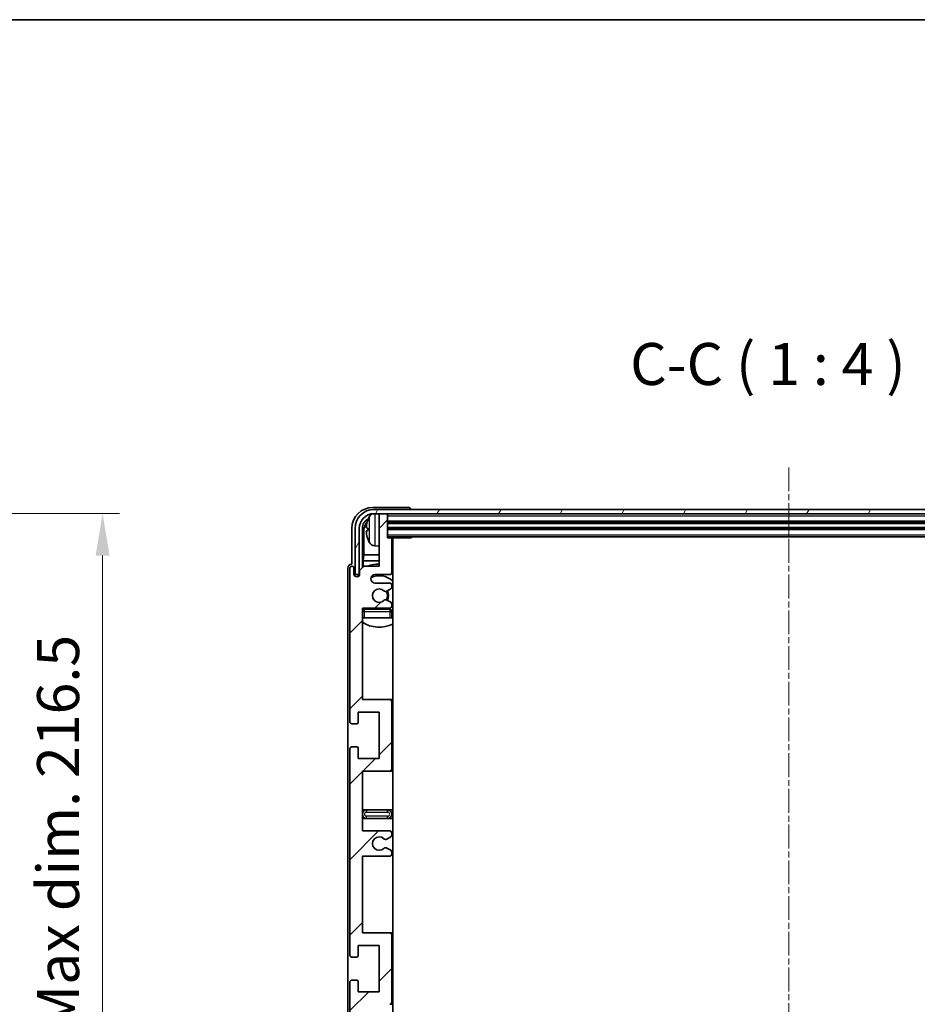
# Model space of a CAD drawing. Units: millimetres. Extents: x -3 to 8864, y -1 to 1123.
# Drawn here: x 2341 to 2554, y 889 to 1123 of the extents above; entities that cross this region are included whole.
import ezdxf

# ---------------------------------------------------------------- set-up
doc = ezdxf.new("R2010")
doc.units = ezdxf.units.MM
doc.linetypes.add('CHAIN', pattern=[0.3543, 0.2362, -0.0295, 0.0591, -0.0295])
for name, color, linetype, lineweight in [('Border (ISO)', 7, 'Continuous', 35), ('Dimension (ISO)', 7, 'Continuous', 18), ('Dimension (ISO) @ 1', 7, 'Continuous', 18), ('Symbol (ISO)', 7, 'Continuous', 18), ('Visible (ISO)', 7, 'Continuous', 35), ('Visible Narrow (ISO)', 7, 'Continuous', 25)]:
    doc.layers.add(name, color=color, linetype=linetype, lineweight=lineweight)
doc.layers.add('Centerline (ISO)', color=7, linetype='Continuous', lineweight=18, true_color=0x80ffff)
doc.layers.add('Hatch (ISO)', color=1, linetype='Continuous', lineweight=18, true_color=0xff0000)
doc.styles.add('Note Text (TK)', font='MS PGothic.ttf')
doc.dimstyles.new('Default - Method 1b (TK)', dxfattribs={"dimscale": 3, "dimtxt": 2.5, "dimasz": 2.5, "dimexe": 1, "dimexo": 1.5, "dimgap": 1, "dimtad": 1, "dimtoh": 1, "dimrnd": 1e-08, "dimdsep": 46, "dimtxsty": 'Note Text (TK)', "dimcen": 0.09, "dimdle": 5, "dimclrd": 100, "dimclre": 100, "dimclrt": 7, "dimadec": 1, "dimazin": 1, "dimtfac": 1, "dimtmove": 0, "dimatfit": 3, "dimfxl": 0, "dimtolj": 1, "dimlwd": -1, "dimlwe": -1, "dimarcsym": 0})

# ---------------------------------------------------------------- blocks, each defined once
blk = doc.blocks.new('図面枠 tk図枠')
at = {"layer": 'Border (ISO)'}
blk.add_line((14.5, 289), (405.5, 289), dxfattribs=at)
blk = doc.blocks.new('*D93')
at = {"layer": 'Defpoints', "color": 0, "transparency": 16777216}
for p in [(2284.37, 1005.65), (2284.37, 789.15), (2360.37, 789.15)]:
    blk.add_point(p, dxfattribs=at)
at = {"layer": 'Dimension (ISO)', "color": 100, "transparency": 16777216}
for p, q in [((2290.37, 1005.65), (2364.37, 1005.65)), ((2360.37, 995.65), (2360.37, 799.15)), ((2290.37, 789.15), (2364.37, 789.15))]:
    blk.add_line(p, q, dxfattribs=at)
for points in [[(2358.71, 995.65), (2362.04, 995.65), (2360.37, 1005.65)], [(2358.71, 799.15), (2362.04, 799.15), (2360.37, 789.15)]]:
    blk.add_solid(points, dxfattribs=at)
at = {"layer": 'Dimension (ISO)', "color": 7, "transparency": 16777216, "insert": (2349.78, 816.38), "char_height": 10, "attachment_point": 4, "rotation": 90, "style": 'Note Text (TK)'}
blk.add_mtext('\\A1;\\fＭＳ Ｐゴシック|b0|i0;\\H10.0000;有効寸法 / Max dim. 216.5', dxfattribs=at)

msp = doc.modelspace()

# ---------------------------------------------------------------- hatches: boundary and pattern name
at = {"layer": 'Hatch (ISO)'}
h = msp.add_hatch(dxfattribs=at)
h.set_pattern_fill('ANSI31', color=256, scale=101.6, style=0)
h.set_pattern_definition([(45, (1121.853, -32.82), (-8.98026, 8.98026), [])])
edge = h.paths.add_edge_path()
edge.add_line((2428.7159, 870.6235), (2422.2159, 870.6235))
edge.add_line((2422.2159, 870.6235), (2422.2159, 888.8735))
edge.add_line((2422.2159, 888.8735), (2428.7159, 888.8735))
edge.add_ellipse((2428.7159, 889.3735), major_axis=(0, -0.5), ratio=1, start_angle=0, end_angle=90)
edge.add_line((2429.2159, 889.3735), (2429.2159, 905.3735))
edge.add_ellipse((2428.7159, 905.3735), major_axis=(0.5, 0), ratio=1, start_angle=0, end_angle=90)
edge.add_line((2428.7159, 905.8735), (2422.2159, 905.8735))
edge.add_line((2422.2159, 905.8735), (2422.2159, 924.1235))
edge.add_line((2422.2159, 924.1235), (2428.7159, 924.1235))
edge.add_ellipse((2428.7159, 924.6235), major_axis=(0, -0.5), ratio=1, start_angle=0, end_angle=90)
edge.add_line((2429.2159, 924.6235), (2429.2159, 925.1028))
edge.add_ellipse((2428.7159, 925.1028), major_axis=(0.5, 0), ratio=1, start_angle=0, end_angle=60)
edge.add_line((2428.9659, 925.5358), (2428.0639, 926.0565))
edge.add_ellipse((2427.8139, 925.6235), major_axis=(0.25, 0.433), ratio=1, start_angle=0, end_angle=30)
edge.add_line((2427.8139, 926.1235), (2427.6856, 926.1235))
edge.add_ellipse((2427.6856, 925.6235), major_axis=(0, 0.5), ratio=1, start_angle=0, end_angle=44.415309)
edge.add_ellipse((2426.2159, 927.1235), major_axis=(1.1198, -1.1429), ratio=1, start_angle=91.169383, end_angle=360, ccw=False)
edge.add_ellipse((2427.6856, 928.6235), major_axis=(-0.3499, -0.3571), ratio=1, start_angle=0, end_angle=44.415309)
edge.add_line((2427.6856, 928.1235), (2427.8139, 928.1235))
edge.add_ellipse((2427.8139, 928.6235), major_axis=(0, -0.5), ratio=1, start_angle=0, end_angle=30)
edge.add_line((2428.0639, 928.1905), (2428.9659, 928.7112))
edge.add_ellipse((2428.7159, 929.1442), major_axis=(0.25, -0.433), ratio=1, start_angle=0, end_angle=60)
edge.add_line((2429.2159, 929.1442), (2429.2159, 929.6235))
edge.add_ellipse((2428.7159, 929.6235), major_axis=(0.5, 0), ratio=1, start_angle=0, end_angle=90)
edge.add_line((2428.7159, 930.1235), (2422.2159, 930.1235))
edge.add_line((2422.2159, 930.1235), (2422.2159, 944.3735))
edge.add_line((2422.2159, 944.3735), (2428.7159, 944.3735))
edge.add_ellipse((2428.7159, 944.8735), major_axis=(0, -0.5), ratio=1, start_angle=0, end_angle=90)
edge.add_line((2429.2159, 944.8735), (2429.2159, 960.8735))
edge.add_ellipse((2428.7159, 960.8735), major_axis=(0.5, 0), ratio=1, start_angle=0, end_angle=90)
edge.add_line((2428.7159, 961.3735), (2422.2159, 961.3735))
edge.add_line((2422.2159, 961.3735), (2422.2159, 983.1235))
edge.add_line((2422.2159, 983.1235), (2428.7159, 983.1235))
edge.add_ellipse((2428.7159, 983.6235), major_axis=(0, -0.5), ratio=1, start_angle=0, end_angle=90)
edge.add_line((2429.2159, 983.6235), (2429.2159, 984.1028))
edge.add_ellipse((2428.7159, 984.1028), major_axis=(0.5, 0), ratio=1, start_angle=0, end_angle=60)
edge.add_line((2428.9659, 984.5358), (2428.0639, 985.0565))
edge.add_ellipse((2427.8139, 984.6235), major_axis=(0.25, 0.433), ratio=1, start_angle=0, end_angle=30)
edge.add_line((2427.8139, 985.1235), (2427.6856, 985.1235))
edge.add_ellipse((2427.6856, 984.6235), major_axis=(0, 0.5), ratio=1, start_angle=0, end_angle=44.415309)
edge.add_ellipse((2426.2159, 986.1235), major_axis=(1.1198, -1.1429), ratio=1, start_angle=91.169383, end_angle=360, ccw=False)
edge.add_ellipse((2427.6856, 987.6235), major_axis=(-0.3499, -0.3571), ratio=1, start_angle=0, end_angle=44.415309)
edge.add_line((2427.6856, 987.1235), (2427.8139, 987.1235))
edge.add_ellipse((2427.8139, 987.6235), major_axis=(0, -0.5), ratio=1, start_angle=0, end_angle=30)
edge.add_line((2428.0639, 987.1905), (2428.9659, 987.7112))
edge.add_ellipse((2428.7159, 988.1442), major_axis=(0.25, -0.433), ratio=1, start_angle=0, end_angle=60)
edge.add_line((2429.2159, 988.1442), (2429.2159, 988.6235))
edge.add_ellipse((2428.7159, 988.6235), major_axis=(0.5, 0), ratio=1, start_angle=0, end_angle=90)
edge.add_line((2428.7159, 989.1235), (2425.2159, 989.1235))
edge.add_ellipse((2425.2159, 990.1235), major_axis=(0, -1), ratio=1, start_angle=180, end_angle=360, ccw=False)
edge.add_line((2425.2159, 991.1235), (2428.7159, 991.1235))
edge.add_ellipse((2428.7159, 991.6235), major_axis=(0, -0.5), ratio=1, start_angle=0, end_angle=90)
edge.add_line((2429.2159, 991.6235), (2429.2159, 999.5735))
edge.add_ellipse((2428.9159, 999.5735), major_axis=(0.3, 0), ratio=1, start_angle=0, end_angle=90)
edge.add_line((2428.9159, 999.8735), (2428.2159, 999.8735))
edge.add_line((2428.2159, 999.8735), (2428.2159, 1005.3235))
edge.add_ellipse((2427.9159, 1005.3235), major_axis=(0.3, 0), ratio=1, start_angle=0, end_angle=90)
edge.add_line((2427.9159, 1005.6235), (2426.5159, 1005.6235))
edge.add_ellipse((2426.5159, 1005.3235), major_axis=(0, 0.3), ratio=1, start_angle=0, end_angle=90)
edge.add_line((2426.2159, 1005.3235), (2426.2159, 993.1235))
edge.add_line((2426.2159, 993.1235), (2422.5659, 993.1235))
edge.add_line((2422.5659, 993.1235), (2421.5659, 992.1235))
edge.add_line((2421.5659, 992.1235), (2421.5659, 991.2235))
edge.add_ellipse((2420.8909, 991.3032), major_axis=(0.675, -0.0797), ratio=1, start_angle=193.465843, end_angle=360, ccw=False)
edge.add_line((2420.2159, 991.2235), (2420.2159, 992.6235))
edge.add_ellipse((2419.7159, 992.6235), major_axis=(0.5, 0), ratio=1, start_angle=0, end_angle=180)
edge.add_line((2419.2159, 992.6235), (2419.2159, 956.1235))
edge.add_ellipse((2419.7159, 956.1235), major_axis=(-0.5, 0), ratio=1, start_angle=0, end_angle=90)
edge.add_line((2419.7159, 955.6235), (2420.9159, 955.6235))
edge.add_ellipse((2420.9159, 955.9235), major_axis=(0, -0.3), ratio=1, start_angle=0, end_angle=90)
edge.add_line((2421.2159, 955.9235), (2421.2159, 958.3735))
edge.add_line((2421.2159, 958.3735), (2426.2159, 958.3735))
edge.add_line((2426.2159, 958.3735), (2426.2159, 947.3735))
edge.add_line((2426.2159, 947.3735), (2421.2159, 947.3735))
edge.add_line((2421.2159, 947.3735), (2421.2159, 949.8235))
edge.add_ellipse((2420.9159, 949.8235), major_axis=(0.3, 0), ratio=1, start_angle=0, end_angle=90)
edge.add_line((2420.9159, 950.1235), (2419.7159, 950.1235))
edge.add_ellipse((2419.7159, 949.6235), major_axis=(0, 0.5), ratio=1, start_angle=0, end_angle=90)
edge.add_line((2419.2159, 949.6235), (2419.2159, 900.6235))
edge.add_ellipse((2419.7159, 900.6235), major_axis=(-0.5, 0), ratio=1, start_angle=0, end_angle=90)
edge.add_line((2419.7159, 900.1235), (2420.9159, 900.1235))
edge.add_ellipse((2420.9159, 900.4235), major_axis=(0, -0.3), ratio=1, start_angle=0, end_angle=90)
edge.add_line((2421.2159, 900.4235), (2421.2159, 902.8735))
edge.add_line((2421.2159, 902.8735), (2426.2159, 902.8735))
edge.add_line((2426.2159, 902.8735), (2426.2159, 891.8735))
edge.add_line((2426.2159, 891.8735), (2421.2159, 891.8735))
edge.add_line((2421.2159, 891.8735), (2421.2159, 894.3235))
edge.add_ellipse((2420.9159, 894.3235), major_axis=(0.3, 0), ratio=1, start_angle=0, end_angle=90)
edge.add_line((2420.9159, 894.6235), (2419.7159, 894.6235))
edge.add_ellipse((2419.7159, 894.1235), major_axis=(0, 0.5), ratio=1, start_angle=0, end_angle=90)
edge.add_line((2419.2159, 894.1235), (2419.2159, 845.1235))
edge.add_ellipse((2419.7159, 845.1235), major_axis=(-0.5, 0), ratio=1, start_angle=0, end_angle=90)
edge.add_line((2419.7159, 844.6235), (2420.9159, 844.6235))
edge.add_ellipse((2420.9159, 844.9235), major_axis=(0, -0.3), ratio=1, start_angle=0, end_angle=90)
edge.add_line((2421.2159, 844.9235), (2421.2159, 847.3735))
edge.add_line((2421.2159, 847.3735), (2426.2159, 847.3735))
edge.add_line((2426.2159, 847.3735), (2426.2159, 836.3735))
edge.add_line((2426.2159, 836.3735), (2421.2159, 836.3735))
edge.add_line((2421.2159, 836.3735), (2421.2159, 838.8235))
edge.add_ellipse((2420.9159, 838.8235), major_axis=(0.3, 0), ratio=1, start_angle=0, end_angle=90)
edge.add_line((2420.9159, 839.1235), (2419.7159, 839.1235))
edge.add_ellipse((2419.7159, 838.6235), major_axis=(0, 0.5), ratio=1, start_angle=0, end_angle=90)
edge.add_line((2419.2159, 838.6235), (2419.2159, 802.1235))
edge.add_ellipse((2419.7159, 802.1235), major_axis=(-0.5, 0), ratio=1, start_angle=0, end_angle=180)
edge.add_line((2420.2159, 802.1235), (2420.2159, 803.5235))
edge.add_ellipse((2420.8909, 803.4438), major_axis=(-0.675, 0.0797), ratio=1, start_angle=193.465843, end_angle=360, ccw=False)
edge.add_line((2421.5659, 803.5235), (2421.5659, 802.6235))
edge.add_line((2421.5659, 802.6235), (2422.5659, 801.6235))
edge.add_line((2422.5659, 801.6235), (2426.2159, 801.6235))
edge.add_line((2426.2159, 801.6235), (2426.2159, 789.4235))
edge.add_ellipse((2426.5159, 789.4235), major_axis=(-0.3, 0), ratio=1, start_angle=0, end_angle=90)
edge.add_line((2426.5159, 789.1235), (2427.9159, 789.1235))
edge.add_ellipse((2427.9159, 789.4235), major_axis=(0, -0.3), ratio=1, start_angle=0, end_angle=90)
edge.add_line((2428.2159, 789.4235), (2428.2159, 794.8735))
edge.add_line((2428.2159, 794.8735), (2428.9159, 794.8735))
edge.add_ellipse((2428.9159, 795.1735), major_axis=(0, -0.3), ratio=1, start_angle=0, end_angle=90)
edge.add_line((2429.2159, 795.1735), (2429.2159, 803.1235))
edge.add_ellipse((2428.7159, 803.1235), major_axis=(0.5, 0), ratio=1, start_angle=0, end_angle=90)
edge.add_line((2428.7159, 803.6235), (2425.2159, 803.6235))
edge.add_ellipse((2425.2159, 804.6235), major_axis=(0, -1), ratio=1, start_angle=180, end_angle=360, ccw=False)
edge.add_line((2425.2159, 805.6235), (2428.7159, 805.6235))
edge.add_ellipse((2428.7159, 806.1235), major_axis=(0, -0.5), ratio=1, start_angle=0, end_angle=90)
edge.add_line((2429.2159, 806.1235), (2429.2159, 806.6028))
edge.add_ellipse((2428.7159, 806.6028), major_axis=(0.5, 0), ratio=1, start_angle=0, end_angle=60)
edge.add_line((2428.9659, 807.0358), (2428.0639, 807.5565))
edge.add_ellipse((2427.8139, 807.1235), major_axis=(0.25, 0.433), ratio=1, start_angle=0, end_angle=30)
edge.add_line((2427.8139, 807.6235), (2427.6856, 807.6235))
edge.add_ellipse((2427.6856, 807.1235), major_axis=(0, 0.5), ratio=1, start_angle=0, end_angle=44.415309)
edge.add_ellipse((2426.2159, 808.6235), major_axis=(1.1198, -1.1429), ratio=1, start_angle=91.169383, end_angle=360, ccw=False)
edge.add_ellipse((2427.6856, 810.1235), major_axis=(-0.3499, -0.3571), ratio=1, start_angle=0, end_angle=44.415309)
edge.add_line((2427.6856, 809.6235), (2427.8139, 809.6235))
edge.add_ellipse((2427.8139, 810.1235), major_axis=(0, -0.5), ratio=1, start_angle=0, end_angle=30)
edge.add_line((2428.0639, 809.6905), (2428.9659, 810.2112))
edge.add_ellipse((2428.7159, 810.6442), major_axis=(0.25, -0.433), ratio=1, start_angle=0, end_angle=60)
edge.add_line((2429.2159, 810.6442), (2429.2159, 811.1235))
edge.add_ellipse((2428.7159, 811.1235), major_axis=(0.5, 0), ratio=1, start_angle=0, end_angle=90)
edge.add_line((2428.7159, 811.6235), (2422.2159, 811.6235))
edge.add_line((2422.2159, 811.6235), (2422.2159, 833.3735))
edge.add_line((2422.2159, 833.3735), (2428.7159, 833.3735))
edge.add_ellipse((2428.7159, 833.8735), major_axis=(0, -0.5), ratio=1, start_angle=0, end_angle=90)
edge.add_line((2429.2159, 833.8735), (2429.2159, 849.8735))
edge.add_ellipse((2428.7159, 849.8735), major_axis=(0.5, 0), ratio=1, start_angle=0, end_angle=90)
edge.add_line((2428.7159, 850.3735), (2422.2159, 850.3735))
edge.add_line((2422.2159, 850.3735), (2422.2159, 864.6235))
edge.add_line((2422.2159, 864.6235), (2428.7159, 864.6235))
edge.add_ellipse((2428.7159, 865.1235), major_axis=(0, -0.5), ratio=1, start_angle=0, end_angle=90)
edge.add_line((2429.2159, 865.1235), (2429.2159, 865.6028))
edge.add_ellipse((2428.7159, 865.6028), major_axis=(0.5, 0), ratio=1, start_angle=0, end_angle=60)
edge.add_line((2428.9659, 866.0358), (2428.0639, 866.5565))
edge.add_ellipse((2427.8139, 866.1235), major_axis=(0.25, 0.433), ratio=1, start_angle=0, end_angle=30)
edge.add_line((2427.8139, 866.6235), (2427.6856, 866.6235))
edge.add_ellipse((2427.6856, 866.1235), major_axis=(0, 0.5), ratio=1, start_angle=0, end_angle=44.415309)
edge.add_ellipse((2426.2159, 867.6235), major_axis=(1.1198, -1.1429), ratio=1, start_angle=91.169383, end_angle=360, ccw=False)
edge.add_ellipse((2427.6856, 869.1235), major_axis=(-0.3499, -0.3571), ratio=1, start_angle=0, end_angle=44.415309)
edge.add_line((2427.6856, 868.6235), (2427.8139, 868.6235))
edge.add_ellipse((2427.8139, 869.1235), major_axis=(0, -0.5), ratio=1, start_angle=0, end_angle=30)
edge.add_line((2428.0639, 868.6905), (2428.9659, 869.2112))
edge.add_ellipse((2428.7159, 869.6442), major_axis=(0.25, -0.433), ratio=1, start_angle=0, end_angle=60)
edge.add_line((2429.2159, 869.6442), (2429.2159, 870.1235))
edge.add_ellipse((2428.7159, 870.1235), major_axis=(0.5, 0), ratio=1, start_angle=0, end_angle=90)
h = msp.add_hatch(dxfattribs=at)
h.set_pattern_fill('ANSI31', color=256, scale=101.6, angle=14.999978, style=0)
h.set_pattern_definition([(60, (1121.853, -32.82), (-10.99852, 6.35), [])])
edge = h.paths.add_edge_path()
edge.add_ellipse((2622.4659, 1002.1235), major_axis=(0, 3.5), ratio=1, start_angle=270, end_angle=360)
edge.add_line((2622.4659, 1005.6235), (2620.9159, 1005.6235))
edge.add_line((2620.9159, 1005.6235), (2619.5159, 1005.6235))
edge.add_line((2619.5159, 1005.6235), (2427.9159, 1005.6235))
edge.add_line((2427.9159, 1005.6235), (2426.5159, 1005.6235))
edge.add_line((2426.5159, 1005.6235), (2424.9659, 1005.6235))
edge.add_ellipse((2424.9659, 1002.1235), major_axis=(-3.5, 0), ratio=1, start_angle=270, end_angle=360)
edge.add_line((2421.4659, 1002.1235), (2421.4659, 991.1235))
edge.add_line((2421.4659, 991.1235), (2420.4659, 991.1235))
edge.add_line((2420.4659, 991.1235), (2420.4659, 1002.1235))
edge.add_ellipse((2424.9659, 1002.1235), major_axis=(0, 4.5), ratio=1, start_angle=0, end_angle=90, ccw=False)
edge.add_line((2424.9659, 1006.6235), (2622.4659, 1006.6235))
edge.add_ellipse((2622.4659, 1002.1235), major_axis=(4.5, 0), ratio=1, start_angle=0, end_angle=90, ccw=False)
edge.add_line((2626.9659, 1002.1235), (2626.9659, 991.1235))
edge.add_line((2626.9659, 991.1235), (2625.9659, 991.1235))
edge.add_line((2625.9659, 991.1235), (2625.9659, 1002.1235))

# ---------------------------------------------------------------- linework, layer by layer
at = {"layer": 'Centerline (ISO)', "linetype": 'CHAIN', "ltscale": 23.990969}
msp.add_line((2523.7159, 1016.6235), (2523.7159, 778.1235), dxfattribs=at)
at = {"layer": 'Visible (ISO)'}
for p, q in [((2433.2162, 1007.1235), (2424.7128, 1007.1235)), ((2622.4659, 1006.6235), (2424.9659, 1006.6235)), ((2424.9659, 1005.6235), (2622.4659, 1005.6235)), ((2426.2159, 1005.3235), (2426.2159, 1005.6235)), ((2426.2159, 1005.3235), (2426.2159, 993.1235)), ((2427.9159, 1005.6235), (2426.5159, 1005.6235)), ((2428.2159, 1005.3235), (2428.2159, 1005.6235)), ((2428.2159, 999.8735), (2428.2159, 1005.3235)), ((2433.7159, 1006.6235), (2433.7159, 1006.6238)), ((2428.2159, 1003.6235), (2619.2159, 1003.6235)), ((2419.7159, 1002.1265), (2419.7159, 993.6235)), ((2420.4659, 1002.1235), (2420.4659, 991.1235)), ((2421.4659, 991.1235), (2421.4659, 1002.1235)), ((2422.2174, 992.775), (2422.2174, 1002.1235)), ((2422.5666, 1001.7743), (2422.5666, 995.8447)), ((2423.5019, 1002.1558), (2423.5019, 1001.5912)), ((2428.2159, 1002.1235), (2619.2159, 1002.1235)), ((2428.2159, 1000.1235), (2619.2159, 1000.1235)), ((2428.9159, 999.8735), (2428.2159, 999.8735)), ((2428.9159, 999.8735), (2433.7864, 999.8735)), ((2429.2159, 991.6235), (2429.2159, 999.5735)), ((2429.4659, 794.8735), (2429.4659, 999.8735)), ((2433.7864, 999.8735), (2433.7864, 1000.1235)), ((2434.0364, 1000.1235), (2433.7864, 999.8735)), ((2422.3745, 994.4356), (2422.5666, 995.8447)), ((2426.2159, 995.8447), (2422.5666, 995.8447)), ((2425.1569, 997.9661), (2426.2159, 997.8735)), ((2429.4659, 995.8447), (2429.2159, 995.8447)), ((2419.7159, 993.6235), (2419.7153, 993.6235)), ((2422.3745, 994.4356), (2422.3745, 992.9321)), ((2426.2159, 994.4356), (2422.3745, 994.4356)), ((2429.4659, 994.4356), (2429.2159, 994.4356)), ((2418.7159, 992.6241), (2418.7159, 802.1229)), ((2419.2159, 992.6235), (2419.2159, 956.1235)), ((2420.2159, 991.2235), (2420.2159, 992.6235)), ((2420.4659, 991.1235), (2421.4659, 991.1235)), ((2421.4173, 991.122), (2421.546, 991.122)), ((2422.5659, 993.1235), (2421.5659, 992.1235)), ((2421.5659, 992.1235), (2421.5659, 991.2235)), ((2426.2159, 993.1235), (2422.5659, 993.1235)), ((2425.2159, 991.1235), (2428.7159, 991.1235)), ((2421.2174, 990.707), (2421.2174, 990.9221)), ((2421.2872, 990.751), (2421.2872, 990.8522)), ((2421.4871, 991.0521), (2421.5225, 991.0521)), ((2428.7159, 989.1235), (2425.2159, 989.1235)), ((2427.6856, 987.1235), (2427.8139, 987.1235)), ((2428.0639, 987.1905), (2428.9659, 987.7112)), ((2429.2159, 988.1442), (2429.2159, 988.6235)), ((2427.8139, 985.1235), (2427.6856, 985.1235)), ((2428.9659, 984.5358), (2428.0639, 985.0565)), ((2429.2159, 983.6235), (2429.2159, 984.1028)), ((2422.2159, 961.3735), (2422.2159, 983.1235)), ((2422.2159, 983.1235), (2428.7159, 983.1235)), ((2428.7159, 982.8735), (2422.7159, 982.8735)), ((2429.2159, 980.8735), (2429.2159, 982.3735)), ((2422.7159, 980.8735), (2422.2159, 980.8735)), ((2428.7159, 980.8735), (2422.7159, 980.8735)), ((2429.2159, 980.8735), (2428.7159, 980.8735)), ((2428.7159, 961.3735), (2422.2159, 961.3735)), ((2429.4659, 961.3735), (2428.7159, 961.3735)), ((2429.2159, 944.8735), (2429.2159, 960.8735)), ((2421.2159, 955.9235), (2421.2159, 958.3735)), ((2421.2159, 958.3735), (2426.2159, 958.3735)), ((2426.2159, 958.3735), (2426.2159, 947.3735)), ((2419.7159, 955.6235), (2420.9159, 955.6235)), ((2419.2159, 949.6235), (2419.2159, 900.6235)), ((2420.9159, 950.1235), (2419.7159, 950.1235)), ((2421.2159, 947.3735), (2421.2159, 949.8235)), ((2426.2159, 947.3735), (2421.2159, 947.3735)), ((2422.2159, 930.1235), (2422.2159, 944.3735)), ((2422.2159, 944.3735), (2428.7159, 944.3735)), ((2428.7159, 944.3735), (2429.4659, 944.3735)), ((2423.2159, 935.1235), (2422.2159, 935.1235)), ((2428.2159, 935.1235), (2423.2159, 935.1235)), ((2429.4659, 935.1235), (2428.2159, 935.1235)), ((2422.2159, 933.1235), (2423.2159, 933.1235)), ((2423.2159, 933.1235), (2428.2159, 933.1235)), ((2428.2159, 933.1235), (2429.4659, 933.1235)), ((2428.7159, 930.1235), (2422.2159, 930.1235)), ((2427.6856, 928.1235), (2427.8139, 928.1235)), ((2428.0639, 928.1905), (2428.9659, 928.7112)), ((2429.2159, 929.1442), (2429.2159, 929.6235)), ((2427.8139, 926.1235), (2427.6856, 926.1235)), ((2428.9659, 925.5358), (2428.0639, 926.0565)), ((2422.2159, 905.8735), (2422.2159, 924.1235)), ((2422.2159, 924.1235), (2428.7159, 924.1235)), ((2429.2159, 924.6235), (2429.2159, 925.1028)), ((2428.7159, 905.8735), (2422.2159, 905.8735)), ((2429.4659, 905.8735), (2428.7159, 905.8735)), ((2429.2159, 889.3735), (2429.2159, 905.3735)), ((2421.2159, 900.4235), (2421.2159, 902.8735)), ((2421.2159, 902.8735), (2426.2159, 902.8735)), ((2426.2159, 902.8735), (2426.2159, 891.8735)), ((2419.7159, 900.1235), (2420.9159, 900.1235)), ((2419.2159, 894.1235), (2419.2159, 845.1235)), ((2420.9159, 894.6235), (2419.7159, 894.6235)), ((2421.2159, 891.8735), (2421.2159, 894.3235)), ((2426.2159, 891.8735), (2421.2159, 891.8735)), ((2428.7159, 888.8735), (2429.4659, 888.8735))]:
    msp.add_line(p, q, dxfattribs=at)
for centre, radius, start, end in [((2424.9659, 1002.1235), 4.5, 90, 180), ((2424.9659, 1002.1235), 3.5, 90, 180), ((2425.2964, 1004.1869), 1.6, 118.15067, 151.827266), ((2426.5159, 1005.3235), 0.3, 90, 180), ((2427.9159, 1005.3235), 0.3, 0, 90), ((2423.6265, 1004.0581), 0.1246, 159.960393, 178.185174), ((2429.6159, 1001.8735), 6.5, 151.827266, 159.960393), ((2423.6265, 999.6888), 0.1246, 181.814826, 200.039607), ((2429.6159, 1001.8735), 6.5, 200.039607, 208.172734), ((2425.2964, 999.56), 1.6, 208.172734, 265), ((2428.9159, 999.5735), 0.3, 0, 90), ((2429.7159, 998.3735), 0.5, 120, 240), ((2426.2159, 986.1235), 7.5, 90, 111.03947), ((2419.7159, 992.6235), 0.5, 0, 180), ((2420.8909, 991.3032), 0.6797, 186.732921, 353.267079), ((2425.2159, 990.1235), 1, 90, 270), ((2428.7159, 991.6235), 0.5, 270, 0), ((2426.2159, 986.1235), 7.5, 64.320711, 66.421822), ((2426.2159, 986.1235), 4.75, 46.826449, 114.136249), ((2428.7159, 988.6235), 0.5, 0, 90), ((2426.2159, 986.1235), 1.6, 45.584691, 314.415309), ((2427.6856, 987.6235), 0.5, 225.584691, 270), ((2427.8139, 987.6235), 0.5, 270, 300), ((2426.2159, 986.1235), 2, 329.475542, 30.524458), ((2426.2159, 986.1235), 2.25, 330, 30), ((2428.7159, 988.1442), 0.5, 300, 0), ((2427.6856, 984.6235), 0.5, 90, 134.415309), ((2427.8139, 984.6235), 0.5, 60, 90), ((2428.7159, 984.1028), 0.5, 0, 60), ((2422.7159, 982.3735), 0.5, 90, 180), ((2426.2159, 986.1235), 4.75, 219.166711, 223.173551), ((2428.7159, 983.6235), 0.5, 270, 0), ((2428.7159, 982.3735), 0.5, 0, 90), ((2426.2159, 986.1235), 4.75, 309.10289, 313.173551), ((2426.2159, 986.1235), 7.5, 237.769047, 295.679289), ((2428.7159, 960.8735), 0.5, 0, 90), ((2419.7159, 956.1235), 0.5, 180, 270), ((2420.9159, 955.9235), 0.3, 270, 0), ((2419.7159, 949.6235), 0.5, 90, 180), ((2420.9159, 949.8235), 0.3, 0, 90), ((2428.7159, 944.8735), 0.5, 270, 0), ((2423.2159, 934.1235), 1, 90, 270), ((2428.2159, 934.1235), 1, 270, 90), ((2426.2159, 927.1235), 1.6, 45.584691, 314.415309), ((2427.6856, 928.6235), 0.5, 225.584691, 270), ((2427.8139, 928.6235), 0.5, 270, 300), ((2428.7159, 929.6235), 0.5, 0, 90), ((2428.7159, 929.1442), 0.5, 300, 0), ((2427.6856, 925.6235), 0.5, 90, 134.415309), ((2427.8139, 925.6235), 0.5, 60, 90), ((2428.7159, 925.1028), 0.5, 0, 60), ((2428.7159, 924.6235), 0.5, 270, 0), ((2428.7159, 905.3735), 0.5, 0, 90), ((2419.7159, 900.6235), 0.5, 180, 270), ((2420.9159, 900.4235), 0.3, 270, 0), ((2419.7159, 894.1235), 0.5, 90, 180), ((2420.9159, 894.3235), 0.3, 0, 90), ((2428.7159, 889.3735), 0.5, 270, 0)]:
    msp.add_arc(centre, radius, start, end, dxfattribs=at)
for centre, major_axis, ratio, start_param, end_param in [((2424.7189, 1002.1204), (-3.5398, 3.5398), 0.99878277, 5.49839613, 7.06797448), ((2433.2156, 1006.6232), (0.354, 0.354), 0.99878277, 5.49839613, 7.06797448), ((2424.7189, 1002.1204), (-1.7699, 1.7699), 0.99878277, 5.955351, 7.06797448), ((2425.0681, 1001.7712), (-1.7699, 1.7699), 0.99878277, 6.25050164, 7.06797448), ((2429.6036, 1001.8663), (-3.2829, 5.6083), 0.99488747, 0.69485901, 0.93384331), ((2429.6036, 1001.7338), (-6.4737, 0.5671), 0.05101764, 0.10959827, 0.34858257), ((2429.6036, 1002.0131), (-6.4737, -0.5671), 0.05101764, 5.93460274, 6.17358703), ((2429.6036, 1001.8806), (3.2829, 5.6083), 0.99488747, 2.20774935, 2.44673364), ((2419.7165, 992.6229), (-0.708, 0.708), 0.99878277, 5.49839613, 7.06797448), ((2421.4175, 990.9218), (-0.1416, 0.1416), 0.99878277, 5.49839613, 7.06797448), ((2421.4874, 990.852), (-0.1416, 0.1416), 0.99878277, 5.49839613, 7.06797448)]:
    msp.add_ellipse(centre, major_axis=major_axis, ratio=ratio, start_param=start_param, end_param=end_param, dxfattribs=at)
for points, knots in [([(2423.1656, 1002.2614), (2423.1613, 1002.2639), (2423.1576, 1002.2748), (2423.1529, 1002.313), (2423.152, 1002.3405), (2423.1527, 1002.4023), (2423.1543, 1002.4409), (2423.1595, 1002.5129), (2423.1623, 1002.545), (2423.1656, 1002.5762)], [0, 0, 0, 0, 0.0124997785, 0.0124997785, 0.0249995571, 0.0249995571, 0.0375236714, 0.0375236714, 0.0466766062, 0.0466766062, 0.0466766062, 0.0466766062]), ([(2423.1656, 1001.1708), (2423.1613, 1001.2121), (2423.1576, 1001.2559), (2423.1529, 1001.3356), (2423.152, 1001.3716), (2423.1527, 1001.4275), (2423.1543, 1001.4512), (2423.1595, 1001.4772), (2423.1623, 1001.4836), (2423.1656, 1001.4855)], [0, 0, 0, 0, 0.0125039067, 0.0125039067, 0.0250078135, 0.0250078135, 0.0375277995, 0.0375277995, 0.0466766392, 0.0466766392, 0.0466766392, 0.0466766392])]:
    msp.add_open_spline(points, degree=3, knots=knots, dxfattribs=at)
at = {"layer": 'Visible Narrow (ISO)'}
for p, q in [((2425.1569, 1005.6235), (2425.1569, 997.9661)), ((2423.5094, 1004.1008), (2423.5094, 1004.0831)), ((2423.8859, 998.8046), (2423.8859, 1004.9423)), ((2428.2159, 1005.1235), (2619.2159, 1005.1235)), ((2428.2159, 1003.9235), (2619.2159, 1003.9235)), ((2428.2159, 1003.3235), (2619.2159, 1003.3235)), ((2422.5666, 1001.7743), (2422.2174, 1002.1235)), ((2423.5094, 1002.154), (2423.5094, 1001.5929)), ((2428.2159, 1002.4235), (2619.2159, 1002.4235)), ((2428.2159, 1001.8235), (2619.2159, 1001.8235)), ((2428.2159, 1000.6235), (2619.2159, 1000.6235)), ((2423.5094, 999.6639), (2423.5094, 999.6461)), ((2421.4871, 991.0521), (2421.4173, 991.122)), ((2421.2174, 990.9221), (2421.2872, 990.8522)), ((2422.2159, 982.3735), (2422.7159, 982.3735)), ((2422.7159, 982.3735), (2422.7159, 982.8735)), ((2422.7159, 980.8735), (2422.7159, 982.3735)), ((2422.7159, 982.3735), (2428.7159, 982.3735)), ((2428.7159, 982.8735), (2428.7159, 982.3735)), ((2428.7159, 982.3735), (2429.2159, 982.3735)), ((2428.7159, 982.3735), (2428.7159, 980.8735)), ((2423.2159, 935.1235), (2423.2159, 934.6235)), ((2428.2159, 934.6235), (2428.2159, 935.1235)), ((2423.2159, 934.6235), (2428.2159, 934.6235)), ((2423.2159, 933.1235), (2423.2159, 933.6235)), ((2428.2159, 933.6235), (2423.2159, 933.6235)), ((2428.2159, 933.1235), (2428.2159, 933.6235))]:
    msp.add_line(p, q, dxfattribs=at)
for centre, start, end in [((2423.2159, 934.1235), 90, 270), ((2428.2159, 934.1235), 270, 90)]:
    msp.add_arc(centre, 0.5, start, end, dxfattribs=at)

# ---------------------------------------------------------------- block references
at = {"xscale": 4, "yscale": 4, "zscale": 4}
msp.add_blockref('図面枠 tk図枠', (1121.853, -32.8198), dxfattribs=at)

# ---------------------------------------------------------------- texts
at = {"layer": 'Symbol (ISO)', "color": 7, "insert": (2485.9569, 1033.1235), "char_height": 10, "attachment_point": 7, "style": 'Note Text (TK)'}
msp.add_mtext('C-C ( 1 : 4 )', dxfattribs=at)

# ---------------------------------------------------------------- dimensions: what is measured, and where the dimension line sits
at = {"layer": 'Dimension (ISO) @ 1', "color": 100, "true_color": 0x00ff3f}
dim = msp.add_linear_dim(base=(2360.3738, 789.1487), p1=(2284.3738, 1005.6487), p2=(2284.3738, 789.1487), angle=270, text='\\fＭＳ Ｐゴシック|b0|i0;\\H10.0000;有効寸法 / Max dim. <>', dimstyle='Default - Method 1b (TK)', override={"dimscale": 1, "dimtxt": 10, "dimasz": 10, "dimexe": 4, "dimexo": 6, "dimgap": 4, "dimtoh": 0, "dimdec": 2, "dimcen": 0.36, "dimtol": 0, "dimlim": 0, "dimtp": 0, "dimtm": 0, "dimtdec": 2, "dimtix": 0, "dimtofl": 0, "dimtmove": 0, "dimatfit": 1}, dxfattribs=at)
dim.commit()
dim.dimension.update_dxf_attribs({"geometry": '*D93', "text_midpoint": (2360.3738, 897.3987), "dimtype": 128})

doc.saveas('drawing.dxf')
